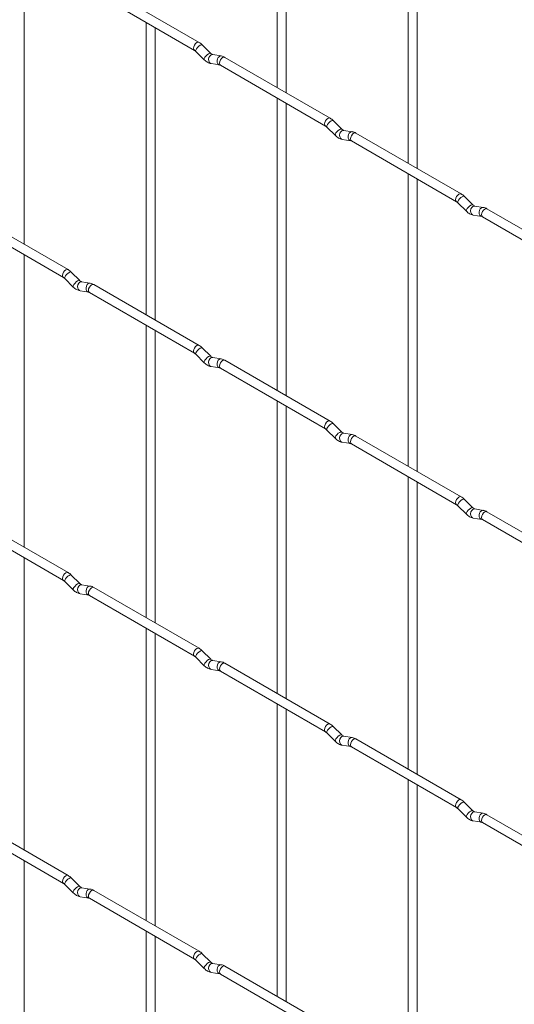
# Paper-space layout 'Layout1' of a CAD drawing. Units: millimetres. Extents: x -885 to 927, y -951 to 1757.
# Drawn here: x -200 to -64, y 572 to 841 of the extents above; entities that cross this region are included whole.
import ezdxf

# ---------------------------------------------------------------- set-up
doc = ezdxf.new("R2010")
doc.units = ezdxf.units.MM

psp = doc.layouts.get("Layout1")

# ---------------------------------------------------------------- linework, layer by layer
at = {"color": 7, "linetype": 'Continuous', "lineweight": 15}
for p, q in [((-129.02, 902.65), (-129.02, 822.57)), ((-126.52, 821.13), (-126.52, 901.2)), ((-93.1, 881.91), (-93.1, 801.84)), ((-90.6, 800.39), (-90.6, 880.47)), ((-198.37, 779.64), (-198.37, 859.72)), ((-180.51, 849.41), (-151.66, 832.75)), ((-150.41, 834.92), (-179.26, 851.57)), ((-164.95, 840.42), (-164.95, 760.35)), ((-162.45, 758.91), (-162.45, 838.98)), ((-147.22, 831.93), (-149.55, 834.25)), ((-151.32, 832.48), (-148.99, 830.16)), ((-147.22, 831.93), (-147.23, 831.94)), ((-144.38, 831.22), (-146.7, 831.58)), ((-114.49, 814.18), (-143.34, 830.84)), ((-147.09, 829.11), (-144.77, 828.75)), ((-144.59, 828.67), (-115.74, 812.02)), ((-129.02, 819.69), (-129.02, 739.61)), ((-126.52, 738.17), (-126.52, 818.24)), ((-115.39, 811.74), (-113.07, 809.42)), ((-111.3, 811.19), (-113.63, 813.51)), ((-111.3, 811.19), (-111.31, 811.2)), ((-108.46, 810.48), (-110.78, 810.84)), ((-78.57, 793.45), (-107.42, 810.1)), ((-111.17, 808.37), (-108.84, 808.01)), ((-108.67, 807.94), (-79.82, 791.28)), ((-93.1, 798.95), (-93.1, 718.88)), ((-90.6, 717.43), (-90.6, 797.51)), ((-75.38, 790.46), (-77.71, 792.78)), ((-79.47, 791.01), (-77.15, 788.69)), ((-75.38, 790.46), (-75.39, 790.46)), ((-72.54, 789.74), (-74.86, 790.11)), ((-186.33, 772.7), (-215.18, 789.35)), ((-75.25, 787.64), (-72.92, 787.27)), ((-42.65, 772.71), (-71.5, 789.36)), ((-216.43, 787.19), (-187.58, 770.53)), ((-72.75, 787.2), (-43.9, 770.54)), ((-198.37, 696.68), (-198.37, 776.76)), ((-183.15, 769.71), (-185.47, 772.03)), ((-187.24, 770.26), (-184.91, 767.94)), ((-183.15, 769.71), (-183.15, 769.71)), ((-180.3, 768.99), (-182.63, 769.36)), ((-150.41, 751.96), (-179.26, 768.61)), ((-183.01, 766.89), (-180.69, 766.52)), ((-180.51, 766.45), (-151.66, 749.79)), ((-164.95, 757.46), (-164.95, 677.39)), ((-162.45, 675.94), (-162.45, 756.02)), ((-147.22, 748.97), (-149.55, 751.29)), ((-151.32, 749.52), (-148.99, 747.2)), ((-147.22, 748.97), (-147.23, 748.98)), ((-144.38, 748.26), (-146.7, 748.62)), ((-114.49, 731.22), (-143.34, 747.88)), ((-147.09, 746.15), (-144.77, 745.79)), ((-144.59, 745.71), (-115.74, 729.06)), ((-129.02, 736.73), (-129.02, 656.65)), ((-126.52, 655.21), (-126.52, 735.28)), ((-115.39, 728.78), (-113.07, 726.46)), ((-111.3, 728.23), (-113.63, 730.55)), ((-111.3, 728.23), (-111.31, 728.24)), ((-111.17, 725.41), (-108.84, 725.05)), ((-108.46, 727.52), (-110.78, 727.88)), ((-78.57, 710.49), (-107.42, 727.14)), ((-108.67, 724.98), (-79.82, 708.32)), ((-93.1, 715.99), (-93.1, 635.91)), ((-90.6, 634.47), (-90.6, 714.55)), ((-75.38, 707.49), (-77.71, 709.82)), ((-79.47, 708.05), (-77.15, 705.73)), ((-75.38, 707.49), (-75.39, 707.5)), ((-72.54, 706.78), (-74.86, 707.15)), ((-216.43, 704.23), (-187.58, 687.57)), ((-186.33, 689.74), (-215.18, 706.39)), ((-75.25, 704.68), (-72.92, 704.31)), ((-72.75, 704.24), (-43.9, 687.58)), ((-42.65, 689.75), (-71.5, 706.4)), ((-198.37, 613.72), (-198.37, 693.79)), ((-183.15, 686.74), (-185.47, 689.07)), ((-187.24, 687.3), (-184.91, 684.97)), ((-183.15, 686.74), (-183.15, 686.75)), ((-180.3, 686.03), (-182.63, 686.4)), ((-150.41, 669), (-179.26, 685.65)), ((-183.01, 683.93), (-180.69, 683.56)), ((-180.51, 683.49), (-151.66, 666.83)), ((-164.95, 674.5), (-164.95, 594.43)), ((-162.45, 592.98), (-162.45, 673.06)), ((-151.32, 666.56), (-148.99, 664.24)), ((-147.22, 666.01), (-149.55, 668.33)), ((-147.22, 666.01), (-147.23, 666.02)), ((-144.38, 665.3), (-146.7, 665.66)), ((-114.49, 648.26), (-143.34, 664.92)), ((-147.09, 663.19), (-144.77, 662.83)), ((-144.59, 662.75), (-115.74, 646.1)), ((-129.02, 653.76), (-129.02, 573.69)), ((-126.52, 572.25), (-126.52, 652.32)), ((-111.3, 645.27), (-113.63, 647.59)), ((-115.39, 645.82), (-113.07, 643.5)), ((-111.3, 645.27), (-111.31, 645.28)), ((-108.46, 644.56), (-110.78, 644.92)), ((-111.17, 642.45), (-108.84, 642.09)), ((-108.67, 642.01), (-79.82, 625.36)), ((-78.57, 627.53), (-107.42, 644.18)), ((-93.1, 633.03), (-93.1, 552.95)), ((-90.6, 551.51), (-90.6, 631.58)), ((-75.38, 624.53), (-77.71, 626.85)), ((-186.33, 606.77), (-215.18, 623.43)), ((-79.47, 625.09), (-77.15, 622.76)), ((-75.38, 624.53), (-75.39, 624.54)), ((-72.54, 623.82), (-74.86, 624.19)), ((-42.65, 606.79), (-71.5, 623.44)), ((-216.43, 621.26), (-187.58, 604.61)), ((-75.25, 621.72), (-72.92, 621.35)), ((-72.75, 621.28), (-43.9, 604.62)), ((-198.37, 530.76), (-198.37, 610.83)), ((-187.24, 604.34), (-184.91, 602.01)), ((-183.15, 603.78), (-185.47, 606.1)), ((-183.15, 603.78), (-183.15, 603.79)), ((-180.3, 603.07), (-182.63, 603.44)), ((-150.41, 586.04), (-179.26, 602.69)), ((-183.01, 600.97), (-180.69, 600.6)), ((-180.51, 600.53), (-151.66, 583.87)), ((-164.95, 591.54), (-164.95, 511.47)), ((-162.45, 510.02), (-162.45, 590.1)), ((-147.22, 583.05), (-149.55, 585.37)), ((-151.32, 583.6), (-148.99, 581.28)), ((-147.22, 583.05), (-147.23, 583.06)), ((-144.38, 582.33), (-146.7, 582.7)), ((-147.09, 580.23), (-144.77, 579.86)), ((-144.59, 579.79), (-115.74, 563.14)), ((-114.49, 565.3), (-143.34, 581.96))]:
    psp.add_line(p, q, dxfattribs=at)
at = {"color": 8, "linetype": 'Continuous', "lineweight": 15, "flags": 128}
for points in [[(-150.41, 834.92), (-150.7, 834.98), (-151.04, 834.86), (-151.38, 834.59), (-151.66, 834.2), (-151.85, 833.76), (-151.92, 833.33), (-151.85, 832.98), (-151.67, 832.76)], [(-149.55, 834.25), (-149.59, 834.28), (-149.82, 834.28), (-150.13, 834.15), (-150.49, 833.89), (-150.84, 833.56), (-151.13, 833.19), (-151.32, 832.85), (-151.37, 832.59), (-151.32, 832.48)], [(-147.23, 831.94), (-147.27, 831.96), (-147.49, 831.96), (-147.81, 831.83), (-148.17, 831.57), (-148.52, 831.24), (-148.81, 830.87), (-148.99, 830.53), (-149.04, 830.27), (-148.99, 830.16)], [(-146.7, 831.58), (-146.84, 831.59), (-147.2, 831.48), (-147.52, 831.2), (-147.74, 830.79), (-147.83, 830.31), (-147.78, 829.84), (-147.6, 829.44), (-147.31, 829.18), (-147.09, 829.11)], [(-144.38, 831.22), (-144.51, 831.22), (-144.87, 831.11), (-145.19, 830.83), (-145.41, 830.42), (-145.5, 829.94), (-145.46, 829.47), (-145.27, 829.08), (-144.98, 828.82), (-144.78, 828.75)], [(-143.34, 830.84), (-143.63, 830.89), (-143.97, 830.78), (-144.31, 830.5), (-144.59, 830.12), (-144.78, 829.67), (-144.85, 829.25), (-144.78, 828.89), (-144.59, 828.67), (-144.59, 828.67)], [(-114.49, 814.18), (-114.78, 814.24), (-115.12, 814.12), (-115.46, 813.85), (-115.74, 813.46), (-115.93, 813.02), (-116, 812.59), (-115.93, 812.24), (-115.75, 812.02)], [(-113.63, 813.51), (-113.67, 813.54), (-113.89, 813.55), (-114.21, 813.41), (-114.57, 813.16), (-114.92, 812.82), (-115.21, 812.46), (-115.4, 812.12), (-115.44, 811.86), (-115.39, 811.74)], [(-111.31, 811.2), (-111.35, 811.22), (-111.57, 811.23), (-111.88, 811.09), (-112.25, 810.84), (-112.6, 810.5), (-112.89, 810.14), (-113.07, 809.8), (-113.12, 809.54), (-113.07, 809.42)], [(-110.78, 810.84), (-110.92, 810.85), (-111.28, 810.74), (-111.59, 810.46), (-111.82, 810.05), (-111.91, 809.57), (-111.86, 809.1), (-111.68, 808.7), (-111.39, 808.45), (-111.17, 808.37)], [(-108.46, 810.48), (-108.59, 810.49), (-108.95, 810.38), (-109.27, 810.1), (-109.49, 809.69), (-109.58, 809.21), (-109.53, 808.73), (-109.35, 808.34), (-109.06, 808.08), (-108.86, 808.01)], [(-107.42, 810.1), (-107.71, 810.16), (-108.05, 810.04), (-108.38, 809.77), (-108.67, 809.38), (-108.86, 808.94), (-108.93, 808.51), (-108.86, 808.16), (-108.67, 807.94), (-108.67, 807.94)], [(-78.57, 793.45), (-78.86, 793.5), (-79.2, 793.38), (-79.53, 793.11), (-79.82, 792.72), (-80.01, 792.28), (-80.08, 791.85), (-80.01, 791.5), (-79.82, 791.28)], [(-77.71, 792.78), (-77.75, 792.81), (-77.97, 792.81), (-78.29, 792.68), (-78.65, 792.42), (-79, 792.08), (-79.29, 791.72), (-79.47, 791.38), (-79.52, 791.12), (-79.47, 791.01)], [(-75.39, 790.46), (-75.43, 790.49), (-75.65, 790.49), (-75.96, 790.35), (-76.32, 790.1), (-76.68, 789.76), (-76.97, 789.4), (-77.15, 789.06), (-77.2, 788.8), (-77.15, 788.69)], [(-74.86, 790.11), (-75, 790.11), (-75.36, 790.01), (-75.67, 789.72), (-75.89, 789.31), (-75.99, 788.83), (-75.94, 788.36), (-75.76, 787.97), (-75.47, 787.71), (-75.25, 787.64)], [(-72.54, 789.74), (-72.67, 789.75), (-73.03, 789.64), (-73.35, 789.36), (-73.57, 788.95), (-73.66, 788.47), (-73.61, 788), (-73.43, 787.6), (-73.14, 787.35), (-72.94, 787.28)], [(-71.5, 789.36), (-71.79, 789.42), (-72.12, 789.3), (-72.46, 789.03), (-72.75, 788.64), (-72.94, 788.2), (-73.01, 787.77), (-72.94, 787.42), (-72.75, 787.2), (-72.75, 787.2)], [(-186.33, 772.7), (-186.62, 772.75), (-186.96, 772.63), (-187.3, 772.36), (-187.58, 771.97), (-187.78, 771.53), (-187.84, 771.1), (-187.78, 770.75), (-187.59, 770.53)], [(-185.47, 772.03), (-185.52, 772.06), (-185.74, 772.06), (-186.05, 771.93), (-186.41, 771.67), (-186.77, 771.33), (-187.05, 770.97), (-187.24, 770.63), (-187.29, 770.37), (-187.24, 770.26)], [(-183.15, 769.71), (-183.19, 769.74), (-183.41, 769.74), (-183.73, 769.6), (-184.09, 769.35), (-184.44, 769.01), (-184.73, 768.65), (-184.91, 768.31), (-184.96, 768.05), (-184.91, 767.94)], [(-182.63, 769.36), (-182.76, 769.36), (-183.12, 769.26), (-183.44, 768.97), (-183.66, 768.56), (-183.75, 768.08), (-183.7, 767.61), (-183.52, 767.22), (-183.23, 766.96), (-183.01, 766.89)], [(-180.3, 768.99), (-180.43, 769), (-180.8, 768.89), (-181.11, 768.61), (-181.33, 768.2), (-181.43, 767.72), (-181.38, 767.25), (-181.19, 766.85), (-180.9, 766.6), (-180.7, 766.53)], [(-179.26, 768.61), (-179.55, 768.67), (-179.89, 768.55), (-180.23, 768.28), (-180.51, 767.89), (-180.7, 767.45), (-180.77, 767.02), (-180.7, 766.67), (-180.51, 766.45), (-180.51, 766.45)], [(-150.41, 751.96), (-150.7, 752.02), (-151.04, 751.9), (-151.38, 751.62), (-151.66, 751.24), (-151.85, 750.8), (-151.92, 750.37), (-151.85, 750.01), (-151.67, 749.8)], [(-149.55, 751.29), (-149.59, 751.32), (-149.82, 751.32), (-150.13, 751.19), (-150.49, 750.93), (-150.84, 750.6), (-151.13, 750.23), (-151.32, 749.89), (-151.37, 749.63), (-151.32, 749.52)], [(-147.23, 748.98), (-147.27, 749), (-147.49, 749), (-147.81, 748.87), (-148.17, 748.61), (-148.52, 748.28), (-148.81, 747.91), (-148.99, 747.57), (-149.04, 747.31), (-148.99, 747.2)], [(-146.7, 748.62), (-146.84, 748.63), (-147.2, 748.52), (-147.52, 748.24), (-147.74, 747.83), (-147.83, 747.35), (-147.78, 746.87), (-147.6, 746.48), (-147.31, 746.22), (-147.09, 746.15)], [(-144.38, 748.26), (-144.51, 748.26), (-144.87, 748.15), (-145.19, 747.87), (-145.41, 747.46), (-145.5, 746.98), (-145.46, 746.51), (-145.27, 746.12), (-144.98, 745.86), (-144.78, 745.79)], [(-143.34, 747.88), (-143.63, 747.93), (-143.97, 747.82), (-144.31, 747.54), (-144.59, 747.16), (-144.78, 746.71), (-144.85, 746.28), (-144.78, 745.93), (-144.59, 745.71), (-144.59, 745.71)], [(-114.49, 731.22), (-114.78, 731.28), (-115.12, 731.16), (-115.46, 730.89), (-115.74, 730.5), (-115.93, 730.06), (-116, 729.63), (-115.93, 729.28), (-115.75, 729.06)], [(-113.63, 730.55), (-113.67, 730.58), (-113.89, 730.59), (-114.21, 730.45), (-114.57, 730.2), (-114.92, 729.86), (-115.21, 729.5), (-115.4, 729.16), (-115.44, 728.9), (-115.39, 728.78)], [(-111.31, 728.24), (-111.35, 728.26), (-111.57, 728.27), (-111.88, 728.13), (-112.25, 727.88), (-112.6, 727.54), (-112.89, 727.18), (-113.07, 726.84), (-113.12, 726.58), (-113.07, 726.46)], [(-110.78, 727.88), (-110.92, 727.89), (-111.28, 727.78), (-111.59, 727.5), (-111.82, 727.09), (-111.91, 726.61), (-111.86, 726.14), (-111.68, 725.74), (-111.39, 725.49), (-111.17, 725.41)], [(-108.46, 727.52), (-108.59, 727.53), (-108.95, 727.42), (-109.27, 727.14), (-109.49, 726.72), (-109.58, 726.25), (-109.53, 725.77), (-109.35, 725.38), (-109.06, 725.12), (-108.86, 725.05)], [(-107.42, 727.14), (-107.71, 727.2), (-108.05, 727.08), (-108.38, 726.81), (-108.67, 726.42), (-108.86, 725.98), (-108.93, 725.55), (-108.86, 725.2), (-108.67, 724.98), (-108.67, 724.98)], [(-78.57, 710.49), (-78.86, 710.54), (-79.2, 710.42), (-79.53, 710.15), (-79.82, 709.76), (-80.01, 709.32), (-80.08, 708.89), (-80.01, 708.54), (-79.82, 708.32)], [(-77.71, 709.82), (-77.75, 709.85), (-77.97, 709.85), (-78.29, 709.71), (-78.65, 709.46), (-79, 709.12), (-79.29, 708.76), (-79.47, 708.42), (-79.52, 708.16), (-79.47, 708.05)], [(-75.39, 707.5), (-75.43, 707.53), (-75.65, 707.53), (-75.96, 707.39), (-76.32, 707.14), (-76.68, 706.8), (-76.97, 706.44), (-77.15, 706.1), (-77.2, 705.84), (-77.15, 705.73)], [(-74.86, 707.15), (-75, 707.15), (-75.36, 707.05), (-75.67, 706.76), (-75.89, 706.35), (-75.99, 705.87), (-75.94, 705.4), (-75.76, 705.01), (-75.47, 704.75), (-75.25, 704.68)], [(-72.54, 706.78), (-72.67, 706.79), (-73.03, 706.68), (-73.35, 706.4), (-73.57, 705.99), (-73.66, 705.51), (-73.61, 705.04), (-73.43, 704.64), (-73.14, 704.38), (-72.94, 704.31)], [(-71.5, 706.4), (-71.79, 706.46), (-72.12, 706.34), (-72.46, 706.07), (-72.75, 705.68), (-72.94, 705.24), (-73.01, 704.81), (-72.94, 704.46), (-72.75, 704.24), (-72.75, 704.24)], [(-186.33, 689.74), (-186.62, 689.79), (-186.96, 689.67), (-187.3, 689.4), (-187.58, 689.01), (-187.78, 688.57), (-187.84, 688.14), (-187.78, 687.79), (-187.59, 687.57)], [(-185.47, 689.07), (-185.52, 689.1), (-185.74, 689.1), (-186.05, 688.96), (-186.41, 688.71), (-186.77, 688.37), (-187.05, 688.01), (-187.24, 687.67), (-187.29, 687.41), (-187.24, 687.3)], [(-183.15, 686.75), (-183.19, 686.78), (-183.41, 686.78), (-183.73, 686.64), (-184.09, 686.39), (-184.44, 686.05), (-184.73, 685.69), (-184.91, 685.35), (-184.96, 685.09), (-184.91, 684.97)], [(-182.63, 686.4), (-182.76, 686.4), (-183.12, 686.29), (-183.44, 686.01), (-183.66, 685.6), (-183.75, 685.12), (-183.7, 684.65), (-183.52, 684.26), (-183.23, 684), (-183.01, 683.93)], [(-180.3, 686.03), (-180.43, 686.04), (-180.8, 685.93), (-181.11, 685.65), (-181.33, 685.24), (-181.43, 684.76), (-181.38, 684.29), (-181.19, 683.89), (-180.9, 683.63), (-180.7, 683.56)], [(-179.26, 685.65), (-179.55, 685.71), (-179.89, 685.59), (-180.23, 685.32), (-180.51, 684.93), (-180.7, 684.49), (-180.77, 684.06), (-180.7, 683.71), (-180.51, 683.49), (-180.51, 683.49)], [(-150.41, 669), (-150.7, 669.05), (-151.04, 668.94), (-151.38, 668.66), (-151.66, 668.28), (-151.85, 667.84), (-151.92, 667.41), (-151.85, 667.05), (-151.67, 666.84)], [(-149.55, 668.33), (-149.59, 668.36), (-149.82, 668.36), (-150.13, 668.23), (-150.49, 667.97), (-150.84, 667.64), (-151.13, 667.27), (-151.32, 666.93), (-151.37, 666.67), (-151.32, 666.56)], [(-147.23, 666.02), (-147.27, 666.04), (-147.49, 666.04), (-147.81, 665.91), (-148.17, 665.65), (-148.52, 665.32), (-148.81, 664.95), (-148.99, 664.61), (-149.04, 664.35), (-148.99, 664.24)], [(-146.7, 665.66), (-146.84, 665.67), (-147.2, 665.56), (-147.52, 665.28), (-147.74, 664.87), (-147.83, 664.39), (-147.78, 663.91), (-147.6, 663.52), (-147.31, 663.26), (-147.09, 663.19)], [(-144.38, 665.3), (-144.51, 665.3), (-144.87, 665.19), (-145.19, 664.91), (-145.41, 664.5), (-145.5, 664.02), (-145.46, 663.55), (-145.27, 663.15), (-144.98, 662.9), (-144.78, 662.83)], [(-143.34, 664.92), (-143.63, 664.97), (-143.97, 664.85), (-144.31, 664.58), (-144.59, 664.2), (-144.78, 663.75), (-144.85, 663.32), (-144.78, 662.97), (-144.59, 662.75), (-144.59, 662.75)], [(-114.49, 648.26), (-114.78, 648.32), (-115.12, 648.2), (-115.46, 647.93), (-115.74, 647.54), (-115.93, 647.1), (-116, 646.67), (-115.93, 646.32), (-115.75, 646.1)], [(-113.63, 647.59), (-113.67, 647.62), (-113.89, 647.63), (-114.21, 647.49), (-114.57, 647.24), (-114.92, 646.9), (-115.21, 646.54), (-115.4, 646.2), (-115.44, 645.94), (-115.39, 645.82)], [(-111.31, 645.28), (-111.35, 645.3), (-111.57, 645.31), (-111.88, 645.17), (-112.25, 644.92), (-112.6, 644.58), (-112.89, 644.21), (-113.07, 643.88), (-113.12, 643.61), (-113.07, 643.5)], [(-110.78, 644.92), (-110.92, 644.93), (-111.28, 644.82), (-111.59, 644.54), (-111.82, 644.13), (-111.91, 643.65), (-111.86, 643.18), (-111.68, 642.78), (-111.39, 642.53), (-111.17, 642.45)], [(-108.46, 644.56), (-108.59, 644.57), (-108.95, 644.46), (-109.27, 644.18), (-109.49, 643.76), (-109.58, 643.29), (-109.53, 642.81), (-109.35, 642.42), (-109.06, 642.16), (-108.86, 642.09)], [(-107.42, 644.18), (-107.71, 644.24), (-108.05, 644.12), (-108.38, 643.85), (-108.67, 643.46), (-108.86, 643.02), (-108.93, 642.59), (-108.86, 642.24), (-108.67, 642.01), (-108.67, 642.01)], [(-78.57, 627.53), (-78.86, 627.58), (-79.2, 627.46), (-79.53, 627.19), (-79.82, 626.8), (-80.01, 626.36), (-80.08, 625.93), (-80.01, 625.58), (-79.82, 625.36)], [(-77.71, 626.85), (-77.75, 626.89), (-77.97, 626.89), (-78.29, 626.75), (-78.65, 626.5), (-79, 626.16), (-79.29, 625.8), (-79.47, 625.46), (-79.52, 625.2), (-79.47, 625.09)], [(-75.39, 624.54), (-75.43, 624.56), (-75.65, 624.57), (-75.96, 624.43), (-76.32, 624.18), (-76.68, 623.84), (-76.97, 623.48), (-77.15, 623.14), (-77.2, 622.88), (-77.15, 622.76)], [(-74.86, 624.19), (-75, 624.19), (-75.36, 624.08), (-75.67, 623.8), (-75.89, 623.39), (-75.99, 622.91), (-75.94, 622.44), (-75.76, 622.05), (-75.47, 621.79), (-75.25, 621.72)], [(-72.54, 623.82), (-72.67, 623.83), (-73.03, 623.72), (-73.35, 623.44), (-73.57, 623.03), (-73.66, 622.55), (-73.61, 622.08), (-73.43, 621.68), (-73.14, 621.42), (-72.94, 621.35)], [(-71.5, 623.44), (-71.79, 623.5), (-72.12, 623.38), (-72.46, 623.11), (-72.75, 622.72), (-72.94, 622.28), (-73.01, 621.85), (-72.94, 621.5), (-72.75, 621.28), (-72.75, 621.28)], [(-186.33, 606.77), (-186.62, 606.83), (-186.96, 606.71), (-187.3, 606.44), (-187.58, 606.05), (-187.78, 605.61), (-187.84, 605.18), (-187.78, 604.83), (-187.59, 604.61)], [(-185.47, 606.1), (-185.52, 606.14), (-185.74, 606.14), (-186.05, 606), (-186.41, 605.75), (-186.77, 605.41), (-187.05, 605.05), (-187.24, 604.71), (-187.29, 604.45), (-187.24, 604.34)], [(-183.15, 603.79), (-183.19, 603.81), (-183.41, 603.82), (-183.73, 603.68), (-184.09, 603.43), (-184.44, 603.09), (-184.73, 602.73), (-184.91, 602.39), (-184.96, 602.13), (-184.91, 602.01)], [(-182.63, 603.44), (-182.76, 603.44), (-183.12, 603.33), (-183.44, 603.05), (-183.66, 602.64), (-183.75, 602.16), (-183.7, 601.69), (-183.52, 601.3), (-183.23, 601.04), (-183.01, 600.97)], [(-180.3, 603.07), (-180.43, 603.08), (-180.8, 602.97), (-181.11, 602.69), (-181.33, 602.28), (-181.43, 601.8), (-181.38, 601.33), (-181.19, 600.93), (-180.9, 600.67), (-180.7, 600.6)], [(-179.26, 602.69), (-179.55, 602.75), (-179.89, 602.63), (-180.23, 602.36), (-180.51, 601.97), (-180.7, 601.53), (-180.77, 601.1), (-180.7, 600.75), (-180.51, 600.53), (-180.51, 600.53)], [(-150.41, 586.04), (-150.7, 586.09), (-151.04, 585.98), (-151.38, 585.7), (-151.66, 585.32), (-151.85, 584.87), (-151.92, 584.45), (-151.85, 584.09), (-151.67, 583.88)], [(-149.55, 585.37), (-149.59, 585.4), (-149.82, 585.4), (-150.13, 585.27), (-150.49, 585.01), (-150.84, 584.68), (-151.13, 584.31), (-151.32, 583.97), (-151.37, 583.71), (-151.32, 583.6)], [(-147.23, 583.06), (-147.27, 583.08), (-147.49, 583.08), (-147.81, 582.95), (-148.17, 582.69), (-148.52, 582.36), (-148.81, 581.99), (-148.99, 581.65), (-149.04, 581.39), (-148.99, 581.28)], [(-146.7, 582.7), (-146.84, 582.71), (-147.2, 582.6), (-147.52, 582.32), (-147.74, 581.9), (-147.83, 581.43), (-147.78, 580.95), (-147.6, 580.56), (-147.31, 580.3), (-147.09, 580.23)], [(-144.38, 582.33), (-144.51, 582.34), (-144.87, 582.23), (-145.19, 581.95), (-145.41, 581.54), (-145.5, 581.06), (-145.46, 580.59), (-145.27, 580.19), (-144.98, 579.94), (-144.78, 579.87)], [(-143.34, 581.96), (-143.63, 582.01), (-143.97, 581.89), (-144.31, 581.62), (-144.59, 581.23), (-144.78, 580.79), (-144.85, 580.36), (-144.78, 580.01), (-144.59, 579.79), (-144.59, 579.79)]]:
    psp.add_lwpolyline(points, dxfattribs=at)
at = {"color": 7, "linetype": 'Continuous', "lineweight": 15}
for points, knots in [([(-149.55, 834.25), (-149.69, 834.38), (-149.96, 834.64), (-150.27, 834.83), (-150.41, 834.92)], [0, 0, 0, 0, 0.520084, 1, 1, 1, 1]), ([(-151.66, 832.75), (-151.61, 832.72), (-151.5, 832.65), (-151.38, 832.54), (-151.32, 832.48)], [0, 0, 0, 0, 0.524096, 1, 1, 1, 1]), ([(-146.7, 831.58), (-146.72, 831.58), (-146.75, 831.59), (-146.94, 831.68), (-147.13, 831.84), (-147.22, 831.93)], [0, 0, 0, 0, 0.269975, 0.608171, 1, 1, 1, 1]), ([(-143.34, 830.84), (-143.51, 830.93), (-143.85, 831.1), (-144.21, 831.18), (-144.38, 831.22)], [0, 0, 0, 0, 0.514814, 1, 1, 1, 1]), ([(-148.99, 830.16), (-148.85, 830.03), (-148.44, 829.65), (-147.79, 829.27), (-147.28, 829.15), (-147.09, 829.11)], [0, 0, 0, 0, 0.2515305, 0.7290949, 1, 1, 1, 1]), ([(-144.77, 828.75), (-144.75, 828.74), (-144.73, 828.74), (-144.64, 828.69), (-144.59, 828.67)], [0, 0, 0, 0, 0.533867, 1, 1, 1, 1]), ([(-115.74, 812.02), (-115.69, 811.98), (-115.58, 811.92), (-115.45, 811.8), (-115.39, 811.74)], [0, 0, 0, 0, 0.524096, 1, 1, 1, 1]), ([(-113.63, 813.51), (-113.77, 813.65), (-114.04, 813.9), (-114.35, 814.09), (-114.49, 814.18)], [0, 0, 0, 0, 0.520084, 1, 1, 1, 1]), ([(-113.07, 809.42), (-112.93, 809.29), (-112.51, 808.91), (-111.87, 808.53), (-111.36, 808.42), (-111.17, 808.37)], [0, 0, 0, 0, 0.2515305, 0.7290949, 1, 1, 1, 1]), ([(-110.78, 810.84), (-110.8, 810.85), (-110.83, 810.85), (-111.02, 810.94), (-111.21, 811.1), (-111.3, 811.19)], [0, 0, 0, 0, 0.269975, 0.608171, 1, 1, 1, 1]), ([(-107.42, 810.1), (-107.59, 810.19), (-107.93, 810.37), (-108.28, 810.44), (-108.46, 810.48)], [0, 0, 0, 0, 0.514814, 1, 1, 1, 1]), ([(-108.84, 808.01), (-108.83, 808.01), (-108.81, 808), (-108.71, 807.96), (-108.67, 807.94)], [0, 0, 0, 0, 0.533867, 1, 1, 1, 1]), ([(-77.71, 792.78), (-77.85, 792.91), (-78.12, 793.17), (-78.43, 793.36), (-78.57, 793.45)], [0, 0, 0, 0, 0.520084, 1, 1, 1, 1]), ([(-79.82, 791.28), (-79.77, 791.25), (-79.66, 791.18), (-79.53, 791.06), (-79.47, 791.01)], [0, 0, 0, 0, 0.524096, 1, 1, 1, 1]), ([(-74.86, 790.11), (-74.88, 790.11), (-74.91, 790.12), (-75.1, 790.2), (-75.28, 790.37), (-75.38, 790.46)], [0, 0, 0, 0, 0.269975, 0.608171, 1, 1, 1, 1]), ([(-77.15, 788.69), (-77.01, 788.55), (-76.59, 788.17), (-75.95, 787.8), (-75.44, 787.68), (-75.25, 787.64)], [0, 0, 0, 0, 0.25153, 0.729095, 1, 1, 1, 1]), ([(-71.5, 789.36), (-71.67, 789.45), (-72.01, 789.63), (-72.36, 789.71), (-72.54, 789.74)], [0, 0, 0, 0, 0.514814, 1, 1, 1, 1]), ([(-72.92, 787.27), (-72.91, 787.27), (-72.89, 787.27), (-72.79, 787.22), (-72.75, 787.2)], [0, 0, 0, 0, 0.533867, 1, 1, 1, 1]), ([(-185.47, 772.03), (-185.61, 772.16), (-185.89, 772.42), (-186.19, 772.61), (-186.33, 772.7)], [0, 0, 0, 0, 0.520084, 1, 1, 1, 1]), ([(-187.58, 770.53), (-187.53, 770.5), (-187.42, 770.43), (-187.3, 770.31), (-187.24, 770.26)], [0, 0, 0, 0, 0.524096, 1, 1, 1, 1]), ([(-182.63, 769.36), (-182.64, 769.36), (-182.67, 769.37), (-182.86, 769.45), (-183.05, 769.62), (-183.15, 769.71)], [0, 0, 0, 0, 0.269975, 0.608171, 1, 1, 1, 1]), ([(-179.26, 768.61), (-179.43, 768.7), (-179.77, 768.88), (-180.13, 768.96), (-180.3, 768.99)], [0, 0, 0, 0, 0.514814, 1, 1, 1, 1]), ([(-184.91, 767.94), (-184.77, 767.8), (-184.36, 767.42), (-183.71, 767.05), (-183.2, 766.93), (-183.01, 766.89)], [0, 0, 0, 0, 0.25153, 0.729095, 1, 1, 1, 1]), ([(-180.69, 766.52), (-180.67, 766.52), (-180.65, 766.52), (-180.56, 766.47), (-180.51, 766.45)], [0, 0, 0, 0, 0.533867, 1, 1, 1, 1]), ([(-151.66, 749.79), (-151.61, 749.76), (-151.5, 749.69), (-151.38, 749.58), (-151.32, 749.52)], [0, 0, 0, 0, 0.524096, 1, 1, 1, 1]), ([(-149.55, 751.29), (-149.69, 751.42), (-149.96, 751.68), (-150.27, 751.87), (-150.41, 751.96)], [0, 0, 0, 0, 0.520084, 1, 1, 1, 1]), ([(-148.99, 747.2), (-148.85, 747.07), (-148.44, 746.69), (-147.79, 746.31), (-147.28, 746.19), (-147.09, 746.15)], [0, 0, 0, 0, 0.2515305, 0.7290949, 1, 1, 1, 1]), ([(-146.7, 748.62), (-146.72, 748.62), (-146.75, 748.63), (-146.94, 748.72), (-147.13, 748.88), (-147.22, 748.97)], [0, 0, 0, 0, 0.269975, 0.608171, 1, 1, 1, 1]), ([(-143.34, 747.88), (-143.51, 747.97), (-143.85, 748.14), (-144.21, 748.22), (-144.38, 748.26)], [0, 0, 0, 0, 0.514814, 1, 1, 1, 1]), ([(-144.77, 745.79), (-144.75, 745.78), (-144.73, 745.78), (-144.64, 745.73), (-144.59, 745.71)], [0, 0, 0, 0, 0.533867, 1, 1, 1, 1]), ([(-113.63, 730.55), (-113.77, 730.69), (-114.04, 730.94), (-114.35, 731.13), (-114.49, 731.22)], [0, 0, 0, 0, 0.520084, 1, 1, 1, 1]), ([(-115.74, 729.06), (-115.69, 729.02), (-115.58, 728.96), (-115.45, 728.84), (-115.39, 728.78)], [0, 0, 0, 0, 0.524096, 1, 1, 1, 1]), ([(-110.78, 727.88), (-110.8, 727.89), (-110.83, 727.89), (-111.02, 727.98), (-111.21, 728.14), (-111.3, 728.23)], [0, 0, 0, 0, 0.269975, 0.608171, 1, 1, 1, 1]), ([(-113.07, 726.46), (-112.93, 726.33), (-112.51, 725.95), (-111.87, 725.57), (-111.36, 725.46), (-111.17, 725.41)], [0, 0, 0, 0, 0.2515305, 0.7290949, 1, 1, 1, 1]), ([(-107.42, 727.14), (-107.59, 727.23), (-107.93, 727.41), (-108.28, 727.48), (-108.46, 727.52)], [0, 0, 0, 0, 0.514814, 1, 1, 1, 1]), ([(-108.84, 725.05), (-108.83, 725.05), (-108.81, 725.04), (-108.71, 725), (-108.67, 724.98)], [0, 0, 0, 0, 0.533867, 1, 1, 1, 1]), ([(-77.71, 709.82), (-77.85, 709.95), (-78.12, 710.21), (-78.43, 710.39), (-78.57, 710.49)], [0, 0, 0, 0, 0.520084, 1, 1, 1, 1]), ([(-79.82, 708.32), (-79.77, 708.29), (-79.66, 708.22), (-79.53, 708.1), (-79.47, 708.05)], [0, 0, 0, 0, 0.524096, 1, 1, 1, 1]), ([(-74.86, 707.15), (-74.88, 707.15), (-74.91, 707.16), (-75.1, 707.24), (-75.28, 707.41), (-75.38, 707.49)], [0, 0, 0, 0, 0.269975, 0.608171, 1, 1, 1, 1]), ([(-71.5, 706.4), (-71.67, 706.49), (-72.01, 706.67), (-72.36, 706.75), (-72.54, 706.78)], [0, 0, 0, 0, 0.514814, 1, 1, 1, 1]), ([(-77.15, 705.73), (-77.01, 705.59), (-76.59, 705.21), (-75.95, 704.84), (-75.44, 704.72), (-75.25, 704.68)], [0, 0, 0, 0, 0.25153, 0.729095, 1, 1, 1, 1]), ([(-72.92, 704.31), (-72.91, 704.31), (-72.89, 704.31), (-72.79, 704.26), (-72.75, 704.24)], [0, 0, 0, 0, 0.533867, 1, 1, 1, 1]), ([(-185.47, 689.07), (-185.61, 689.2), (-185.89, 689.45), (-186.19, 689.64), (-186.33, 689.74)], [0, 0, 0, 0, 0.520084, 1, 1, 1, 1]), ([(-187.58, 687.57), (-187.53, 687.54), (-187.42, 687.47), (-187.3, 687.35), (-187.24, 687.3)], [0, 0, 0, 0, 0.524096, 1, 1, 1, 1]), ([(-184.91, 684.97), (-184.77, 684.84), (-184.36, 684.46), (-183.71, 684.09), (-183.2, 683.97), (-183.01, 683.93)], [0, 0, 0, 0, 0.25153, 0.729095, 1, 1, 1, 1]), ([(-182.63, 686.4), (-182.64, 686.4), (-182.67, 686.41), (-182.86, 686.49), (-183.05, 686.66), (-183.15, 686.74)], [0, 0, 0, 0, 0.269975, 0.608171, 1, 1, 1, 1]), ([(-179.26, 685.65), (-179.43, 685.74), (-179.77, 685.92), (-180.13, 686), (-180.3, 686.03)], [0, 0, 0, 0, 0.514814, 1, 1, 1, 1]), ([(-180.69, 683.56), (-180.67, 683.56), (-180.65, 683.56), (-180.56, 683.51), (-180.51, 683.49)], [0, 0, 0, 0, 0.533867, 1, 1, 1, 1]), ([(-149.55, 668.33), (-149.69, 668.46), (-149.96, 668.72), (-150.27, 668.91), (-150.41, 669)], [0, 0, 0, 0, 0.520084, 1, 1, 1, 1]), ([(-151.66, 666.83), (-151.61, 666.8), (-151.5, 666.73), (-151.38, 666.61), (-151.32, 666.56)], [0, 0, 0, 0, 0.524096, 1, 1, 1, 1]), ([(-148.99, 664.24), (-148.85, 664.11), (-148.44, 663.73), (-147.79, 663.35), (-147.28, 663.23), (-147.09, 663.19)], [0, 0, 0, 0, 0.2515305, 0.7290949, 1, 1, 1, 1]), ([(-146.7, 665.66), (-146.72, 665.66), (-146.75, 665.67), (-146.94, 665.76), (-147.13, 665.92), (-147.22, 666.01)], [0, 0, 0, 0, 0.269975, 0.608171, 1, 1, 1, 1]), ([(-143.34, 664.92), (-143.51, 665.01), (-143.85, 665.18), (-144.21, 665.26), (-144.38, 665.3)], [0, 0, 0, 0, 0.514814, 1, 1, 1, 1]), ([(-144.77, 662.83), (-144.75, 662.82), (-144.73, 662.82), (-144.64, 662.77), (-144.59, 662.75)], [0, 0, 0, 0, 0.533867, 1, 1, 1, 1]), ([(-113.63, 647.59), (-113.77, 647.72), (-114.04, 647.98), (-114.35, 648.17), (-114.49, 648.26)], [0, 0, 0, 0, 0.520084, 1, 1, 1, 1]), ([(-115.74, 646.1), (-115.69, 646.06), (-115.58, 646), (-115.45, 645.88), (-115.39, 645.82)], [0, 0, 0, 0, 0.524096, 1, 1, 1, 1]), ([(-110.78, 644.92), (-110.8, 644.93), (-110.83, 644.93), (-111.02, 645.02), (-111.21, 645.18), (-111.3, 645.27)], [0, 0, 0, 0, 0.269975, 0.608171, 1, 1, 1, 1]), ([(-107.42, 644.18), (-107.59, 644.27), (-107.93, 644.45), (-108.28, 644.52), (-108.46, 644.56)], [0, 0, 0, 0, 0.514814, 1, 1, 1, 1]), ([(-113.07, 643.5), (-112.93, 643.37), (-112.51, 642.99), (-111.87, 642.61), (-111.36, 642.49), (-111.17, 642.45)], [0, 0, 0, 0, 0.2515305, 0.7290949, 1, 1, 1, 1]), ([(-108.84, 642.09), (-108.83, 642.09), (-108.81, 642.08), (-108.71, 642.04), (-108.67, 642.01)], [0, 0, 0, 0, 0.533867, 1, 1, 1, 1]), ([(-77.71, 626.85), (-77.85, 626.99), (-78.12, 627.24), (-78.43, 627.43), (-78.57, 627.53)], [0, 0, 0, 0, 0.520084, 1, 1, 1, 1]), ([(-79.82, 625.36), (-79.77, 625.33), (-79.66, 625.26), (-79.53, 625.14), (-79.47, 625.09)], [0, 0, 0, 0, 0.524096, 1, 1, 1, 1]), ([(-74.86, 624.19), (-74.88, 624.19), (-74.91, 624.19), (-75.1, 624.28), (-75.28, 624.45), (-75.38, 624.53)], [0, 0, 0, 0, 0.269975, 0.608171, 1, 1, 1, 1]), ([(-71.5, 623.44), (-71.67, 623.53), (-72.01, 623.71), (-72.36, 623.78), (-72.54, 623.82)], [0, 0, 0, 0, 0.514814, 1, 1, 1, 1]), ([(-77.15, 622.76), (-77.01, 622.63), (-76.59, 622.25), (-75.95, 621.87), (-75.44, 621.76), (-75.25, 621.72)], [0, 0, 0, 0, 0.25153, 0.729095, 1, 1, 1, 1]), ([(-72.92, 621.35), (-72.91, 621.35), (-72.89, 621.35), (-72.79, 621.3), (-72.75, 621.28)], [0, 0, 0, 0, 0.533867, 1, 1, 1, 1]), ([(-185.47, 606.1), (-185.61, 606.24), (-185.89, 606.49), (-186.19, 606.68), (-186.33, 606.77)], [0, 0, 0, 0, 0.520084, 1, 1, 1, 1]), ([(-187.58, 604.61), (-187.53, 604.58), (-187.42, 604.51), (-187.3, 604.39), (-187.24, 604.34)], [0, 0, 0, 0, 0.524096, 1, 1, 1, 1]), ([(-184.91, 602.01), (-184.77, 601.88), (-184.36, 601.5), (-183.71, 601.12), (-183.2, 601.01), (-183.01, 600.97)], [0, 0, 0, 0, 0.25153, 0.729095, 1, 1, 1, 1]), ([(-182.63, 603.44), (-182.64, 603.44), (-182.67, 603.44), (-182.86, 603.53), (-183.05, 603.7), (-183.15, 603.78)], [0, 0, 0, 0, 0.269975, 0.608171, 1, 1, 1, 1]), ([(-179.26, 602.69), (-179.43, 602.78), (-179.77, 602.96), (-180.13, 603.03), (-180.3, 603.07)], [0, 0, 0, 0, 0.514814, 1, 1, 1, 1]), ([(-180.69, 600.6), (-180.67, 600.6), (-180.65, 600.6), (-180.56, 600.55), (-180.51, 600.53)], [0, 0, 0, 0, 0.533867, 1, 1, 1, 1]), ([(-149.55, 585.37), (-149.69, 585.5), (-149.96, 585.76), (-150.27, 585.95), (-150.41, 586.04)], [0, 0, 0, 0, 0.520084, 1, 1, 1, 1]), ([(-151.66, 583.87), (-151.61, 583.84), (-151.5, 583.77), (-151.38, 583.65), (-151.32, 583.6)], [0, 0, 0, 0, 0.524096, 1, 1, 1, 1]), ([(-146.7, 582.7), (-146.72, 582.7), (-146.75, 582.71), (-146.94, 582.8), (-147.13, 582.96), (-147.22, 583.05)], [0, 0, 0, 0, 0.269975, 0.608171, 1, 1, 1, 1]), ([(-148.99, 581.28), (-148.85, 581.15), (-148.44, 580.76), (-147.79, 580.39), (-147.28, 580.27), (-147.09, 580.23)], [0, 0, 0, 0, 0.2515305, 0.7290949, 1, 1, 1, 1]), ([(-144.77, 579.86), (-144.75, 579.86), (-144.73, 579.86), (-144.64, 579.81), (-144.59, 579.79)], [0, 0, 0, 0, 0.533867, 1, 1, 1, 1]), ([(-143.34, 581.96), (-143.51, 582.05), (-143.85, 582.22), (-144.21, 582.3), (-144.38, 582.33)], [0, 0, 0, 0, 0.514814, 1, 1, 1, 1])]:
    psp.add_open_spline(points, degree=3, knots=knots, dxfattribs=at)

doc.saveas('drawing.dxf')
